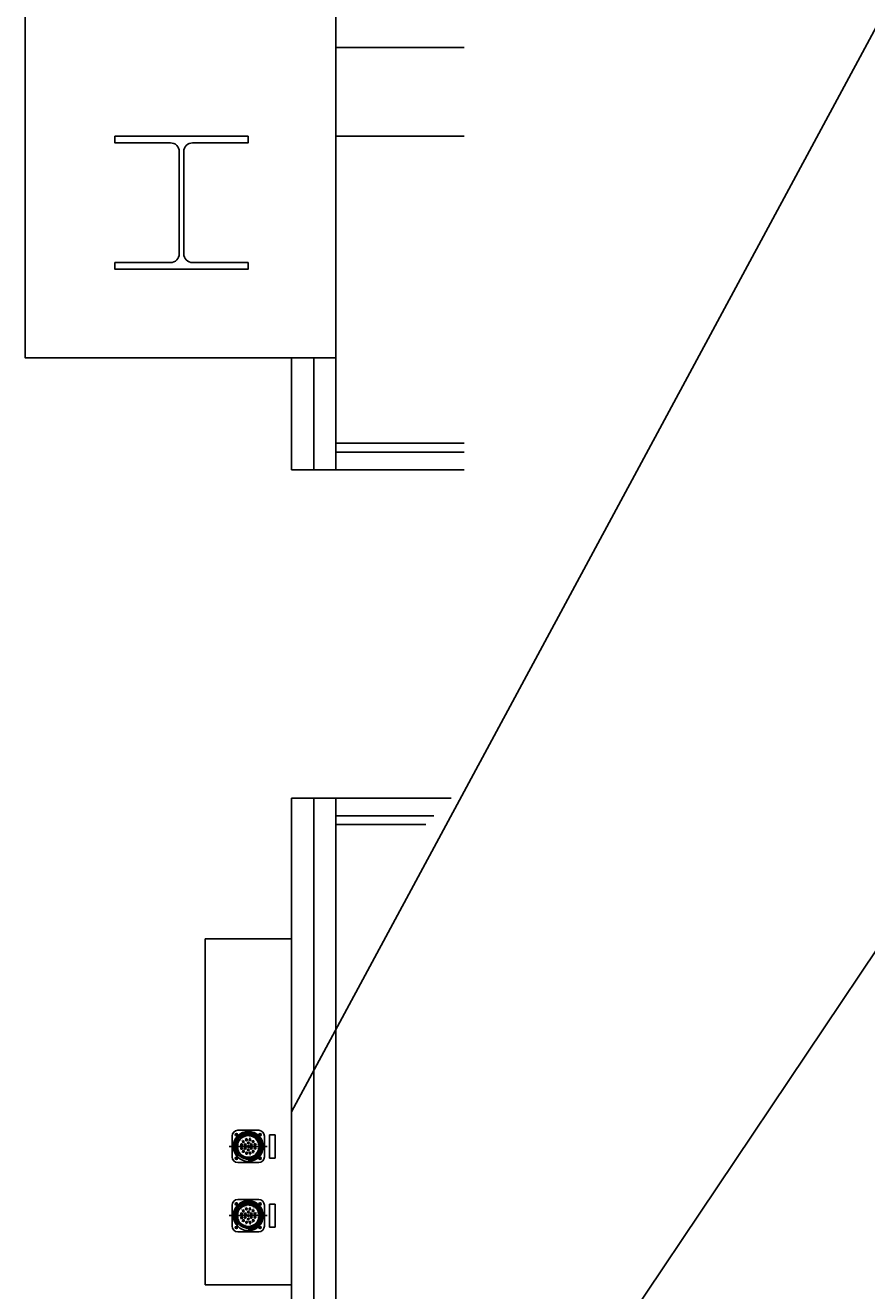
# Model space of a CAD drawing. Extents: x 49104 to 351242, y 9061 to 106836.
# Drawn here: x 87403 to 89299, y 71242 to 74095 of the extents above; entities that cross this region are included whole.
import ezdxf

# ---------------------------------------------------------------- set-up
doc = ezdxf.new("R2010")
doc.units = 0
doc.header["$LTSCALE"] = 150
doc.header["$MEASUREMENT"] = 0
doc.linetypes.add('U-CENTER', pattern=[5.85, 5, -0.3, 0.25, -0.3])
doc.layers.get('0').update_dxf_attribs({"linetype": 'CONTINUOUS'})
doc.layers.add('8', color=8, linetype='CONTINUOUS')
doc.layers.add('무대조명장치', color=255, linetype='CONTINUOUS')
doc.styles.add('굴림', font='Gulim.ttf')

msp = doc.modelspace()

# ---------------------------------------------------------------- linework, layer by layer
at = {"color": 6}
for p, q in [((88002.6, 71645), (89372.8, 74188.6)), ((88002.6, 70045), (89372.8, 72088.6))]:
    msp.add_line(p, q, dxfattribs=at)
at = {"layer": '8'}
for p, q in [((88102.6, 74045), (88392, 74045)), ((88102.6, 73845), (88392, 73845)), ((88002.6, 73345), (88002.6, 73092.7)), ((88052.6, 73345), (88052.6, 73092.7)), ((88102.6, 73345), (88102.6, 73092.7)), ((88002.6, 73295), (88002.6, 73092.7)), ((88052.6, 73295), (88052.6, 73092.7)), ((88102.6, 73295), (88102.6, 73092.7)), ((88392, 73152.7), (88102.6, 73152.7)), ((88392, 73132.7), (88102.6, 73132.7)), ((88392, 73092.7), (88002.6, 73092.7)), ((88002.6, 72352.7), (88002.6, 55845)), ((88362.6, 72352.7), (88002.6, 72352.7)), ((88052.6, 72352.7), (88052.6, 55845)), ((88102.6, 72352.7), (88102.6, 55845)), ((88323.6, 72312.7), (88102.6, 72312.7)), ((88304.9, 72292.7), (88102.6, 72292.7))]:
    msp.add_line(p, q, dxfattribs=at)
msp.add_lwpolyline([(87402.6, 75945), (88102.6, 75945), (88102.6, 73345), (87402.6, 73345), (87402.6, 75945)], dxfattribs=at)
msp.add_lwpolyline([(87729.6, 73830), (87604.6, 73830), (87604.6, 73845), (87904.6, 73845), (87904.6, 73830), (87779.6, 73830, 0.414214), (87759.6, 73810), (87759.6, 73580, 0.414214), (87779.6, 73560), (87904.6, 73560), (87904.6, 73545), (87604.6, 73545), (87604.6, 73560), (87729.6, 73560, 0.414214), (87749.6, 73580), (87749.6, 73810, 0.414214)], format="xyb", close=True, dxfattribs=at)
at = {"layer": '무대조명장치', "lineweight": -2}
for p, q in [((87807.6, 72035), (87807.6, 71255)), ((88002.6, 72035), (87807.6, 72035)), ((88002.6, 72035), (88002.6, 71255)), ((87868.7, 71543.6), (87868.7, 71590.4)), ((87881.7, 71603.4), (87928.5, 71603.4)), ((87941.5, 71590.4), (87941.5, 71543.6)), ((87952.6, 71593), (87952.6, 71541)), ((87965.6, 71593), (87952.6, 71593)), ((87965.6, 71593), (87965.6, 71541)), ((87881, 71543.2), (87881, 71544.9)), ((87928.5, 71530.6), (87881.7, 71530.6)), ((87965.6, 71541), (87952.6, 71541)), ((87881.7, 71447.4), (87928.5, 71447.4)), ((87868.7, 71387.6), (87868.7, 71434.4)), ((87941.5, 71434.4), (87941.5, 71387.6)), ((87965.6, 71437), (87952.6, 71437)), ((87952.6, 71437), (87952.6, 71385)), ((87965.6, 71437), (87965.6, 71385)), ((87881, 71387.2), (87881, 71388.9)), ((87928.5, 71374.6), (87881.7, 71374.6)), ((87965.6, 71385), (87952.6, 71385)), ((88002.6, 71255), (87807.6, 71255))]:
    msp.add_line(p, q, dxfattribs=at)
at = {"layer": '무대조명장치', "linetype": 'U-CENTER', "lineweight": -2}
for p, q in [((87875.2, 71593.6), (87881.5, 71593.6)), ((87878.4, 71590.5), (87878.4, 71596.9)), ((87935, 71593.6), (87928.6, 71593.6)), ((87931.7, 71590.5), (87931.7, 71596.9)), ((87862.2, 71567), (87948, 71567)), ((87875.2, 71540.3), (87881.5, 71540.3)), ((87878.4, 71543.5), (87878.4, 71537.1)), ((87935, 71540.3), (87928.6, 71540.3)), ((87931.7, 71543.5), (87931.7, 71537.1)), ((87875.2, 71437.6), (87881.5, 71437.6)), ((87878.4, 71434.5), (87878.4, 71440.9)), ((87935, 71437.6), (87928.6, 71437.6)), ((87931.7, 71434.5), (87931.7, 71440.9)), ((87862.2, 71411), (87948, 71411)), ((87878.4, 71387.5), (87878.4, 71381.1)), ((87931.7, 71387.5), (87931.7, 71381.1)), ((87875.2, 71384.3), (87881.5, 71384.3)), ((87935, 71384.3), (87928.6, 71384.3))]:
    msp.add_line(p, q, dxfattribs=at)
at = {"layer": '무대조명장치', "lineweight": -2}
for centre, radius in [((87905.1, 71567), 33.8), ((87878.4, 71593.6), 2.6), ((87905.1, 71567), 25.7), ((87905.1, 71567), 24.4), ((87931.7, 71593.6), 2.6), ((87890, 71570.9), 1.95), ((87890, 71562.8), 1.95), ((87890, 71570.9), 1.62), ((87890, 71562.8), 1.62), ((87893.9, 71577.9), 1.95), ((87893.9, 71577.9), 1.62), ((87898.3, 71570.9), 1.95), ((87898.3, 71563.1), 1.95), ((87898.3, 71570.9), 1.62), ((87898.3, 71563.1), 1.62), ((87900.9, 71582), 1.95), ((87900.9, 71582), 1.62), ((87905.1, 71574.8), 1.95), ((87905.1, 71567), 1.95), ((87905.1, 71559.2), 1.95), ((87905.1, 71574.8), 1.62), ((87905.1, 71567), 1.62), ((87905.1, 71559.2), 1.62), ((87909, 71582.1), 1.95), ((87909, 71582.1), 1.62), ((87911.8, 71570.9), 1.95), ((87911.8, 71563.1), 1.95), ((87911.8, 71570.9), 1.62), ((87911.8, 71563.1), 1.62), ((87916, 71578.1), 1.95), ((87916, 71578.1), 1.62), ((87920.1, 71571.2), 1.95), ((87920.2, 71563.1), 1.95), ((87920.1, 71571.2), 1.62), ((87920.2, 71563.1), 1.62), ((87878.4, 71540.3), 2.6), ((87894.1, 71555.9), 1.95), ((87894.1, 71555.9), 1.62), ((87901.2, 71551.9), 1.95), ((87901.2, 71551.9), 1.62), ((87909.2, 71552), 1.95), ((87909.2, 71552), 1.62), ((87916.2, 71556.1), 1.95), ((87916.2, 71556.1), 1.62), ((87931.7, 71540.3), 2.6), ((87905.1, 71411), 33.8), ((87878.4, 71437.6), 2.6), ((87905.1, 71411), 25.7), ((87905.1, 71411), 24.4), ((87890, 71414.9), 1.95), ((87890, 71414.9), 1.62), ((87893.9, 71421.9), 1.95), ((87893.9, 71421.9), 1.62), ((87898.3, 71414.9), 1.95), ((87898.3, 71414.9), 1.62), ((87900.9, 71426), 1.95), ((87900.9, 71426), 1.62), ((87905.1, 71418.8), 1.95), ((87905.1, 71418.8), 1.62), ((87909, 71426.1), 1.95), ((87909, 71426.1), 1.62), ((87911.8, 71414.9), 1.95), ((87911.8, 71414.9), 1.62), ((87916, 71422.1), 1.95), ((87916, 71422.1), 1.62), ((87920.1, 71415.2), 1.95), ((87920.1, 71415.2), 1.62), ((87931.7, 71437.6), 2.6), ((87878.4, 71384.3), 2.6), ((87890, 71406.8), 1.95), ((87890, 71406.8), 1.62), ((87894.1, 71399.9), 1.95), ((87894.1, 71399.9), 1.62), ((87898.3, 71407.1), 1.95), ((87898.3, 71407.1), 1.62), ((87901.2, 71395.9), 1.95), ((87901.2, 71395.9), 1.62), ((87905.1, 71411), 1.95), ((87905.1, 71403.2), 1.95), ((87905.1, 71411), 1.62), ((87905.1, 71403.2), 1.62), ((87909.2, 71396), 1.95), ((87909.2, 71396), 1.62), ((87911.8, 71407.1), 1.95), ((87911.8, 71407.1), 1.62), ((87916.2, 71400.1), 1.95), ((87916.2, 71400.1), 1.62), ((87920.2, 71407.1), 1.95), ((87920.2, 71407.1), 1.62), ((87931.7, 71384.3), 2.6)]:
    msp.add_circle(centre, radius, dxfattribs=at)
for centre, radius, start, end in [((87881.7, 71590.4), 13, 90, 180), ((87905.1, 71567), 31.2, 270, 215.8704), ((87905.1, 71567), 28.6, 185.2105, 174.7895), ((87928.5, 71590.4), 13, 0, 90), ((87876.5, 71567), 2.6, 272.6053, 87.3947), ((87881.7, 71543.6), 13, 180, 270), ((87874.5, 71544.9), 6.5, 0, 35.8704), ((87928.5, 71543.6), 13, 270, 0), ((87881.7, 71434.4), 13, 90, 180), ((87928.5, 71434.4), 13, 0, 90), ((87905.1, 71411), 31.2, 270, 215.8704), ((87905.1, 71411), 28.6, 185.2105, 174.7895), ((87881.7, 71387.6), 13, 180, 270), ((87876.5, 71411), 2.6, 272.6053, 87.3947), ((87874.5, 71388.9), 6.5, 0, 35.8704), ((87928.5, 71387.6), 13, 270, 0)]:
    msp.add_arc(centre, radius, start, end, dxfattribs=at)

# ---------------------------------------------------------------- texts
at = {"layer": '무대조명장치', "lineweight": -2, "style": '굴림', "width": 0.9}
for s, p in [('9', (87896.9, 71587.5)), ('10', (87906.6, 71591)), ('11', (87914.6, 71587.1)), ('6', (87885.3, 71560.9)), ('7', (87885.3, 71575.6)), ('8', (87888.2, 71582.8)), ('16', (87892.3, 71577)), ('15', (87892.3, 71564.6)), ('19', (87899.2, 71571.2)), ('17', (87903.5, 71584.1)), ('18', (87906.6, 71578.5)), ('13', (87906.6, 71565.6)), ('12', (87922.5, 71575.7)), ('1', (87922.5, 71565)), ('5', (87888.4, 71555.2)), ('4', (87897, 71549.9)), ('14', (87903.5, 71558.3)), ('3', (87906.7, 71549.2)), ('2', (87913.8, 71553.4)), ('7', (87885.3, 71419.6)), ('8', (87888.2, 71426.8)), ('16', (87892.3, 71421)), ('9', (87896.9, 71431.5)), ('17', (87903.5, 71428.1)), ('10', (87906.6, 71435)), ('18', (87906.6, 71422.5)), ('11', (87914.6, 71431.1)), ('12', (87922.5, 71419.7)), ('6', (87885.3, 71404.9)), ('5', (87888.4, 71399.2)), ('15', (87892.3, 71408.6)), ('4', (87897, 71393.9)), ('19', (87899.2, 71415.2)), ('14', (87903.5, 71402.3)), ('13', (87906.6, 71409.6)), ('3', (87906.7, 71393.2)), ('2', (87913.8, 71397.4)), ('1', (87922.5, 71409))]:
    msp.add_text(s, height=4.51, rotation=270, dxfattribs=at).set_placement(p)

doc.saveas('drawing.dxf')
